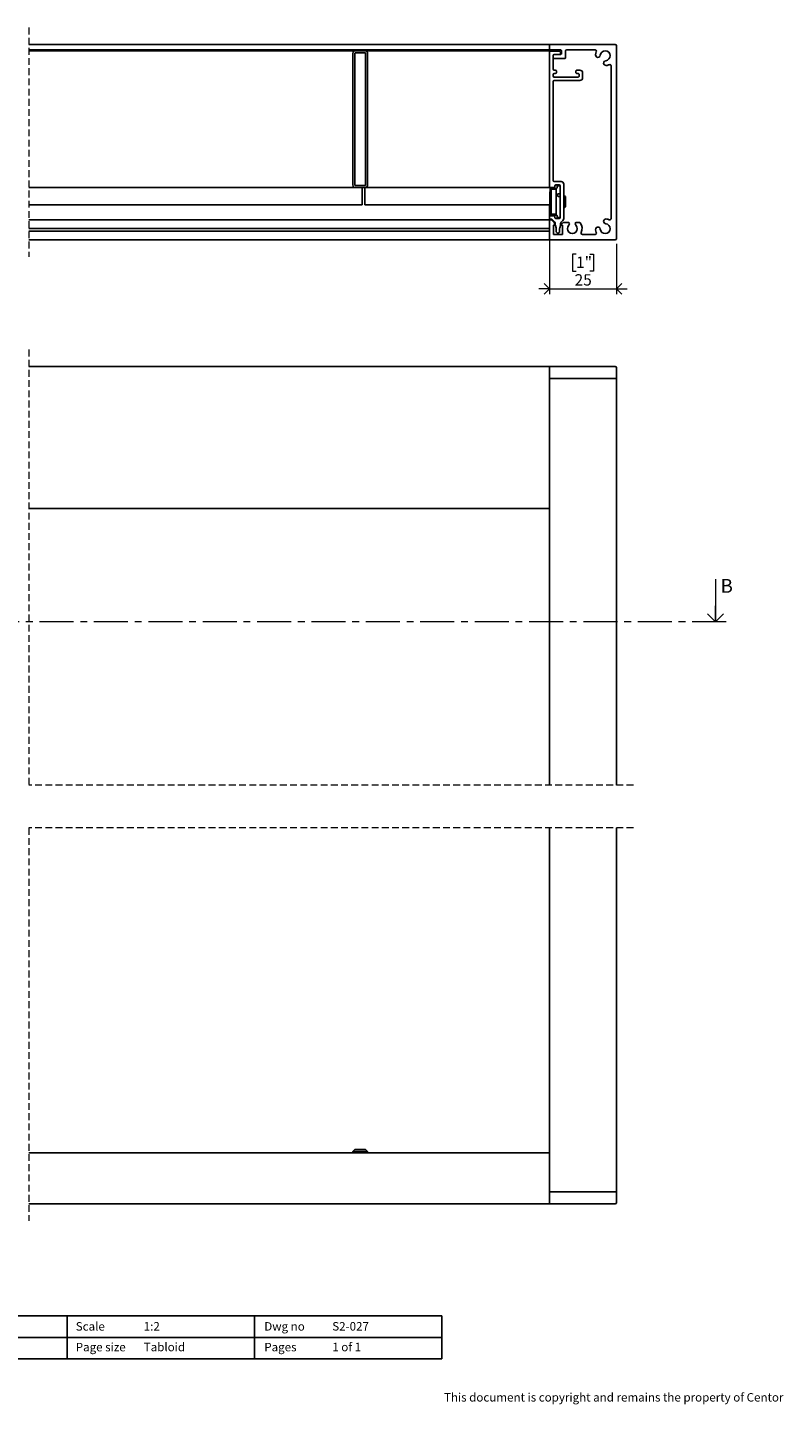
# Model space of a CAD drawing. Units: millimetres. Extents: x 13 to 432, y 4 to 262.
# Drawn here: x 291 to 432, y 4 to 262 of the extents above; entities that cross this region are included whole.
import ezdxf

# ---------------------------------------------------------------- set-up
doc = ezdxf.new("R2010")
doc.units = ezdxf.units.MM
doc.linetypes.add('CENTER', pattern=[10.16, 6.35, -1.27, 1.27, -1.27])
doc.linetypes.add('HIDDEN', pattern=[1.905, 1.27, -0.635])
doc.styles.add('SLDTEXTSTYLE0', font='TXT', dxfattribs={"width": 0.605})
doc.styles.add('SLDTEXTSTYLE1', font='TXT', dxfattribs={"width": 0.57})
doc.dimstyles.new('SLDDIMSTYLE2', dxfattribs={"dimtxt": 2.054655, "dimasz": 2, "dimexe": 0, "dimexo": 0.0625, "dimgap": 0.513664, "dimtad": 1, "dimdec": 0, "dimlfac": 2, "dimrnd": 1e-09, "dimzin": 12, "dimdsep": 46, "dimtxsty": 'SLDTEXTSTYLE0', "dimblk1": 'OPEN90', "dimblk2": 'OPEN90', "dimsah": 1, "dimcen": 0.09, "dimadec": 0, "dimazin": 3, "dimtfac": 1, "dimtmove": 0, "dimatfit": 0, "dimldrblk": 'OPEN90', "dimfxl": 0, "dimfrac": 2, "dimtolj": 1, "dimtzin": 12, "dimarcsym": 0})

# ---------------------------------------------------------------- blocks, each defined once
blk = doc.blocks.new('_Open90')
at = {"color": 0, "linetype": 'ByBlock', "lineweight": -2}
for p, q in [((0, 0), (-1, 0)), ((-0.5, 0.5), (0, 0)), ((0, 0), (-0.5, -0.5))]:
    blk.add_line(p, q, dxfattribs=at)
blk = doc.blocks.new('_D_8')
at = {"color": 7, "linetype": 'Continuous', "lineweight": 0}
for p, q in [((388.13, 231.07), (388.13, 211.97)), ((400.63, 221.37), (400.63, 211.97)), ((393.09, 219.41), (392.39, 219.41)), ((392.39, 219.41), (392.39, 216.25)), ((395.66, 219.41), (396.37, 219.41)), ((396.37, 219.41), (396.37, 216.25)), ((392.39, 216.25), (393.09, 216.25)), ((396.37, 216.25), (395.66, 216.25)), ((388.13, 212.96), (386.13, 212.96)), ((388.13, 212.96), (400.63, 212.96)), ((400.63, 212.96), (402.63, 212.96))]:
    blk.add_line(p, q, dxfattribs=at)
at = {"color": 7, "linetype": 'Continuous', "lineweight": 18, "xscale": 2, "yscale": 2}
blk.add_blockref('_Open90', (388.13, 212.96, -476.15), dxfattribs=at)
at = {"color": 7, "linetype": 'Continuous', "lineweight": 18, "xscale": 2, "yscale": 2, "rotation": 180.0000000000004}
blk.add_blockref('_Open90', (400.63, 212.96, -476.15), dxfattribs=at)
at = {"color": 7, "linetype": 'Continuous', "lineweight": 18, "char_height": 2.117, "attachment_point": 1, "style": 'SLDTEXTSTYLE0'}
for s, insert in [('1"', (393.09, 218.98)), ('25', (392.81, 215.69))]:
    blk.add_mtext(s, dxfattribs=dict(at, insert=insert))

msp = doc.modelspace()

# ---------------------------------------------------------------- linework, layer by layer
at = {"color": 7, "linetype": 'HIDDEN', "lineweight": 18}
for p, q in [((290.848, 261.789), (290.848, 218.939)), ((290.848, 201.6), (290.848, 120.209)), ((403.804, 120.209), (290.848, 120.209)), ((403.804, 112.209), (290.848, 112.209)), ((290.848, 112.209), (290.848, 38.787))]:
    msp.add_line(p, q, dxfattribs=at)
at = {"color": 7, "linetype": 'Continuous', "lineweight": 25}
for p, q in [((290.848, 258.614), (388.129, 258.614)), ((388.129, 257.614), (290.848, 257.614)), ((290.848, 257.464), (351.879, 257.464)), ((353.629, 257.464), (351.879, 257.464)), ((388.629, 257.464), (353.629, 257.464)), ((388.129, 258.614), (388.329, 258.614)), ((388.129, 258.614), (388.129, 258.414)), ((388.129, 257.814), (388.129, 258.414)), ((388.129, 257.814), (388.129, 257.614)), ((388.129, 257.614), (388.129, 257.464)), ((388.329, 258.614), (400.379, 258.614)), ((390.179, 257.614), (388.329, 257.614)), ((388.329, 257.364), (389.954, 257.364)), ((388.629, 257.464), (388.629, 257.364)), ((390.379, 256.939), (390.379, 257.414)), ((391.129, 257.414), (391.129, 256.114)), ((396.636, 257.614), (391.329, 257.614)), ((400.629, 258.364), (400.629, 222.364)), ((351.379, 256.964), (351.379, 232.364)), ((351.754, 232.364), (351.754, 256.964)), ((351.879, 257.089), (353.629, 257.089)), ((353.754, 256.964), (353.754, 232.364)), ((354.129, 232.364), (354.129, 256.964)), ((388.129, 232.064), (388.129, 257.164)), ((388.779, 256.539), (388.779, 254.014)), ((388.779, 256.214), (388.779, 256.539)), ((389.954, 256.739), (388.979, 256.739)), ((388.979, 256.739), (390.179, 256.739)), ((391.029, 256.014), (388.979, 256.014)), ((390.154, 257.164), (390.154, 256.939)), ((388.779, 252.989), (388.779, 252.739)), ((388.979, 253.814), (389.204, 253.814)), ((388.979, 253.189), (389.204, 253.189)), ((388.979, 252.539), (393.479, 252.539)), ((389.404, 253.389), (389.404, 253.614)), ((393.054, 253.389), (393.054, 253.614)), ((393.804, 253.814), (393.254, 253.814)), ((393.479, 253.189), (393.254, 253.189)), ((393.679, 252.739), (393.679, 252.989)), ((394.304, 252.389), (394.304, 253.314)), ((399.629, 226.107), (399.629, 254.622)), ((388.779, 251.689), (388.779, 233.214)), ((393.804, 251.889), (388.979, 251.889)), ((351.879, 231.864), (290.848, 231.864)), ((353.629, 232.239), (351.879, 232.239)), ((351.879, 231.864), (353.629, 231.864)), ((353.129, 231.864), (353.129, 228.639)), ((388.329, 231.864), (353.629, 231.864)), ((353.629, 231.864), (353.629, 228.639)), ((388.254, 226.839), (388.254, 231.639)), ((388.329, 231.864), (388.929, 231.864)), ((388.329, 231.739), (388.354, 231.739)), ((388.354, 231.739), (389.429, 231.739)), ((388.629, 231.864), (388.629, 231.739)), ((390.279, 233.014), (388.979, 233.014)), ((389.129, 232.164), (389.129, 232.064)), ((389.929, 232.364), (389.329, 232.364)), ((389.529, 232.089), (389.529, 232.114)), ((389.529, 231.839), (389.529, 232.089)), ((389.629, 232.189), (390.029, 232.189)), ((390.129, 226.314), (390.129, 232.164)), ((390.129, 232.089), (390.129, 230.839)), ((390.779, 226.098), (390.779, 232.514)), ((388.404, 226.989), (388.404, 231.489)), ((388.504, 231.589), (389.279, 231.589)), ((389.379, 231.489), (389.379, 226.989)), ((389.629, 230.339), (389.629, 230.639)), ((389.729, 230.739), (390.029, 230.739)), ((390.029, 230.239), (389.729, 230.239)), ((390.129, 230.139), (390.129, 226.389)), ((391.129, 230.081), (391.129, 228.398)), ((353.129, 228.639), (290.848, 228.639)), ((388.254, 228.639), (353.629, 228.639)), ((388.129, 228.639), (388.129, 226.414)), ((388.354, 226.739), (388.329, 226.739)), ((388.329, 226.614), (388.929, 226.614)), ((389.429, 226.739), (388.354, 226.739)), ((389.279, 226.889), (388.504, 226.889)), ((389.529, 226.389), (389.529, 226.639)), ((390.779, 228.131), (390.99, 228.174)), ((290.848, 225.864), (388.129, 225.864)), ((290.848, 224.239), (388.129, 224.239)), ((388.129, 226.164), (388.129, 226.414)), ((388.129, 226.164), (388.129, 225.864)), ((388.129, 225.864), (388.129, 225.664)), ((388.129, 222.314), (388.129, 225.664)), ((388.452, 225.964), (388.329, 225.964)), ((388.396, 225.864), (388.329, 225.864)), ((389.021, 225.323), (388.538, 225.806)), ((388.629, 225.891), (389.131, 225.389)), ((388.879, 224.864), (389.079, 224.864)), ((388.879, 223.114), (388.879, 224.864)), ((389.079, 224.864), (389.079, 225.182)), ((389.129, 226.314), (389.129, 226.414)), ((389.204, 225.213), (389.204, 224.86)), ((389.219, 224.775), (389.377, 224.343)), ((389.929, 226.114), (389.329, 226.114)), ((389.392, 223.639), (389.392, 224.257)), ((389.529, 226.364), (389.529, 226.389)), ((390.029, 226.289), (389.629, 226.289)), ((390.017, 223.639), (390.017, 224.257)), ((390.189, 224.775), (390.032, 224.343)), ((390.204, 224.86), (390.204, 225.213)), ((390.633, 225.745), (390.277, 225.389)), ((390.329, 224.932), (390.329, 224.864)), ((390.329, 224.864), (390.529, 224.864)), ((390.621, 225.306), (390.388, 225.073)), ((390.529, 224.864), (390.529, 223.114)), ((391.635, 225.364), (390.762, 225.364)), ((393.698, 225.364), (393.123, 225.364)), ((290.848, 223.739), (388.129, 223.739)), ((388.129, 222.114), (290.848, 222.114)), ((388.129, 222.314), (388.129, 222.114)), ((388.329, 222.114), (388.129, 222.114)), ((400.379, 222.114), (388.329, 222.114)), ((388.879, 223.114), (390.529, 223.114)), ((389.767, 223.389), (389.642, 223.389)), ((394.272, 223.114), (396.636, 223.114)), ((290.848, 198.425), (388.129, 198.425)), ((388.129, 198.425), (400.379, 198.425)), ((388.129, 198.175), (388.129, 198.425)), ((388.129, 196.175), (388.129, 198.175)), ((388.129, 172.125), (388.129, 198.175)), ((400.629, 198.175), (400.629, 196.175)), ((388.129, 196.175), (400.379, 196.175)), ((400.379, 196.175), (388.329, 196.175)), ((400.629, 196.175), (400.379, 196.175)), ((400.629, 196.175), (400.629, 120.209)), ((290.848, 171.925), (388.129, 171.925)), ((388.129, 171.925), (388.129, 172.125)), ((388.129, 120.209), (388.129, 171.925)), ((388.129, 51.462), (388.129, 112.209)), ((400.629, 112.209), (400.629, 44.212)), ((351.754, 52.112), (351.379, 51.737)), ((351.379, 51.737), (351.879, 51.737)), ((351.379, 51.737), (351.379, 51.612)), ((351.879, 51.612), (351.379, 51.612)), ((351.879, 52.112), (351.754, 52.112)), ((353.629, 52.112), (351.879, 52.112)), ((351.879, 51.737), (353.629, 51.737)), ((351.879, 51.462), (351.879, 51.612)), ((353.754, 52.112), (353.629, 52.112)), ((353.629, 51.737), (354.129, 51.737)), ((354.129, 51.612), (353.629, 51.612)), ((353.629, 51.462), (353.629, 51.612)), ((354.129, 51.737), (353.754, 52.112)), ((354.129, 51.737), (354.129, 51.612)), ((290.848, 51.462), (388.129, 51.462)), ((388.129, 51.462), (388.129, 51.262)), ((388.129, 51.262), (388.129, 42.212)), ((388.129, 44.212), (388.129, 42.212)), ((400.379, 44.212), (388.129, 44.212)), ((400.379, 44.212), (388.329, 44.212)), ((400.379, 44.212), (400.629, 44.212)), ((400.629, 44.212), (400.629, 42.212)), ((388.129, 41.962), (290.848, 41.962)), ((388.129, 41.962), (388.129, 42.212)), ((400.379, 41.962), (388.129, 41.962)), ((298, 21), (263, 21)), ((333, 21), (298, 21)), ((298, 13), (298, 21)), ((298, 13), (298, 21)), ((333, 21), (368, 21)), ((333, 21), (333, 13)), ((333, 13), (333, 21)), ((368, 21), (368, 13)), ((263, 17), (368, 17)), ((298, 13), (263, 13)), ((333, 13), (298, 13)), ((333, 13), (368, 13))]:
    msp.add_line(p, q, dxfattribs=at)
at = {"color": 7, "linetype": 'Continuous', "lineweight": 18}
msp.add_line((419.133, 158.728), (419.133, 150.728), dxfattribs=at)
at = {"color": 7, "linetype": 'CENTER', "lineweight": 18}
msp.add_line((421.133, 150.728), (133.596, 150.728), dxfattribs=at)
at = {"color": 7, "linetype": 'Continuous', "lineweight": 25}
for centre, radius, start, end in [((351.879, 256.964), 0.5, 90.00116, 179.9997), ((353.629, 256.964), 0.5, 0.0003, 89.99884), ((388.329, 258.414), 0.2, 90.0051, 179.99384), ((388.329, 257.815), 0.2, 180.00616, 269.9949), ((388.329, 257.164), 0.2, 90.00601, 179.99346), ((389.954, 257.164), 0.2, 0.00654, 89.99399), ((390.179, 257.415), 0.2, 359.99159, 90.00094), ((391.329, 257.414), 0.2, 90.0051, 179.99384), ((396.636, 257.364), 0.25, 335.81817, 90.00332), ((398.529, 256.514), 0.925, 276.42871, 173.57254), ((400.379, 258.364), 0.25, 359.99994, 89.99579), ((351.879, 256.965), 0.125, 89.99328, 180.01099), ((353.629, 256.965), 0.125, 359.98901, 90.00672), ((388.979, 256.539), 0.2, 90.0051, 179.99384), ((388.979, 256.215), 0.2, 180.00616, 269.9949), ((389.954, 256.94), 0.2, 270.0051, 359.99384), ((390.179, 256.939), 0.2, 269.99906, 0.00841), ((391.029, 256.114), 0.1, 269.98357, 0.0239), ((397.163, 256.668), 0.45, 173.57219, 353.57308), ((398.529, 256.514), 1.825, 155.81792, 173.57124), ((398.683, 255.148), 0.45, 96.42461, 276.42792), ((398.529, 256.514), 1.825, 276.42623, 294.18323), ((399.379, 254.622), 0.25, 359.99998, 114.18251), ((388.979, 254.015), 0.2, 180.00616, 269.9949), ((388.979, 252.989), 0.2, 90.0051, 179.99384), ((388.979, 252.74), 0.2, 180.00616, 269.9949), ((389.204, 253.614), 0.2, 0.00635, 89.99445), ((389.204, 253.39), 0.2, 270.0051, 359.99384), ((393.254, 253.615), 0.2, 89.99952, 180.00822), ((393.254, 253.389), 0.2, 179.99159, 270.00094), ((393.479, 252.99), 0.2, 359.99159, 90.00948), ((393.479, 252.739), 0.2, 269.99052, 0.00841), ((393.804, 253.314), 0.5, 0.00041, 90.00226), ((393.804, 252.389), 0.5, 269.99756, 359.99967), ((388.979, 251.689), 0.2, 90.00555, 179.99365), ((351.879, 232.364), 0.5, 180.00041, 269.99884), ((351.879, 232.364), 0.125, 179.98871, 270.00745), ((353.629, 232.364), 0.125, 269.99255, 0.01129), ((353.629, 232.364), 0.5, 270.00116, 359.99959), ((388.329, 232.065), 0.2, 180.00635, 269.99445), ((388.354, 231.639), 0.1, 89.99656, 179.99384), ((388.329, 231.664), 0.075, 89.98715, 180.0036), ((388.979, 233.215), 0.2, 180.00626, 269.99468), ((388.929, 232.064), 0.2, 269.99952, 0.00822), ((389.329, 232.164), 0.2, 90.0051, 179.99384), ((389.429, 231.84), 0.1, 270.01364, 359.99383), ((389.629, 232.089), 0.1, 89.99747, 179.99346), ((389.604, 232.114), 0.075, 89.98715, 180.0036), ((389.929, 232.164), 0.2, 0.00616, 89.9949), ((390.029, 232.089), 0.1, 0.00654, 90.00253), ((390.054, 232.114), 0.075, 359.9964, 90.01285), ((390.279, 232.514), 0.5, 0.00046, 89.99884), ((388.504, 231.489), 0.1, 89.99656, 179.99384), ((389.279, 231.489), 0.1, 0.00617, 89.98636), ((389.729, 230.64), 0.1, 89.98448, 180.02299), ((389.729, 230.339), 0.1, 179.97701, 270.01552), ((390.029, 230.84), 0.1, 269.99656, 359.99384), ((390.029, 230.139), 0.1, 0.00616, 90.00344), ((390.879, 230.081), 0.25, 359.99331, 63.60761), ((388.329, 226.414), 0.2, 90.0051, 179.99384), ((388.354, 226.84), 0.1, 180.00616, 270.00344), ((388.329, 226.814), 0.075, 179.99711, 270.01285), ((388.504, 226.99), 0.1, 180.00616, 270.00344), ((388.929, 226.415), 0.2, 359.99159, 90.00094), ((389.279, 226.99), 0.1, 270.01364, 359.99383), ((389.429, 226.639), 0.1, 0.00654, 89.98545), ((390.879, 228.398), 0.25, 296.39278, 0.00629), ((388.329, 226.165), 0.2, 180.00616, 269.9949), ((388.329, 225.664), 0.2, 90.00555, 179.99365), ((388.396, 225.664), 0.2, 45.01339, 89.99205), ((388.452, 225.715), 0.25, 44.99446, 90.00112), ((388.879, 225.182), 0.2, 0.00347, 45.00534), ((389.329, 226.315), 0.2, 180.00616, 269.9949), ((388.954, 225.213), 0.25, 0.01445, 44.98621), ((389.453, 224.86), 0.249, 179.96395, 200.03998), ((389.142, 224.257), 0.25, 359.98306, 19.98234), ((389.629, 226.39), 0.1, 180.00616, 270.00344), ((389.604, 226.364), 0.075, 179.99711, 270.01285), ((389.929, 226.315), 0.2, 270.0051, 359.99384), ((390.266, 224.257), 0.249, 159.96045, 180.03541), ((390.029, 226.39), 0.1, 269.99656, 359.99384), ((390.054, 226.364), 0.075, 269.98715, 0.00289), ((389.954, 224.86), 0.25, 340.01724, 0.01757), ((390.454, 225.213), 0.25, 135.01379, 179.98555), ((390.529, 224.932), 0.2, 135.02265, 179.98916), ((390.762, 225.165), 0.2, 89.99153, 135.00304), ((390.279, 226.098), 0.5, 314.99772, 0.00172), ((392.379, 224.214), 0.925, 136.2979, 43.7021), ((391.635, 225.165), 0.2, 359.99178, 90.00902), ((391.385, 225.165), 0.45, 316.3069, 359.99514), ((393.123, 225.164), 0.2, 90.00555, 179.99365), ((393.373, 225.164), 0.45, 180.00117, 223.70624), ((393.698, 225.165), 0.2, 35.77206, 89.9981), ((392.379, 224.214), 1.825, 335.81895, 35.77645), ((397.163, 224.061), 0.45, 6.42692, 186.42781), ((398.529, 224.215), 1.825, 186.42876, 204.18208), ((398.529, 224.214), 0.925, 186.42746, 83.57129), ((398.683, 225.581), 0.45, 83.57208, 263.57539), ((398.529, 224.215), 1.825, 65.81677, 83.57377), ((399.379, 226.107), 0.25, 245.81749, 0.00002), ((388.329, 222.315), 0.2, 180.00616, 269.9949), ((389.642, 223.639), 0.25, 180.00067, 270.00189), ((389.767, 223.639), 0.25, 269.99811, 359.99933), ((394.272, 223.364), 0.25, 155.80762, 270.00703), ((396.636, 223.364), 0.25, 269.99668, 24.18183), ((400.379, 222.364), 0.25, 270.00421, 0.00006), ((400.379, 198.175), 0.25, 359.99811, 89.99506), ((400.379, 42.212), 0.25, 270.00494, 0.00189)]:
    msp.add_arc(centre, radius, start, end, dxfattribs=at)
msp.add_open_spline([(390.99, 230.305), (390.927, 230.334), (390.839, 230.375), (390.747, 230.355), (390.722, 230.349)], degree=3, knots=[0, 0, 0, 0, 0.7267868, 1, 1, 1, 1], dxfattribs=at)

# ---------------------------------------------------------------- block references
at = {"color": 7, "linetype": 'Continuous', "lineweight": 18, "xscale": 3, "yscale": 3, "rotation": 270.0000000000004}
msp.add_blockref('_Open90', (419.133, 150.728), dxfattribs=at)

# ---------------------------------------------------------------- texts
at = {"color": 7, "linetype": 'Continuous', "insert": (420.073, 158.728), "char_height": 2.568, "attachment_point": 1, "style": 'SLDTEXTSTYLE0'}
msp.add_mtext('B', dxfattribs=at)
at = {"color": 7, "linetype": 'Continuous', "lineweight": 0, "char_height": 1.5875, "attachment_point": 1}
for s, insert, style in [('Scale', (299.621, 19.848), 'SLDTEXTSTYLE0'), ('1:2', (312.32, 19.86), 'SLDTEXTSTYLE0'), ('Dwg no', (334.839, 19.848), 'SLDTEXTSTYLE0'), ('S2-027', (347.538, 19.86), 'SLDTEXTSTYLE0'), ('Page size', (299.621, 15.976), 'SLDTEXTSTYLE0'), ('Tabloid', (312.32, 15.988), 'SLDTEXTSTYLE0'), ('Pages', (334.839, 15.976), 'SLDTEXTSTYLE0'), ('1 of 1', (347.538, 15.988), 'SLDTEXTSTYLE1'), ('This document is copyright and remains the property of Centor', (368.408, 6.59), 'SLDTEXTSTYLE0')]:
    msp.add_mtext(s, dxfattribs=dict(at, insert=insert, style=style))

# ---------------------------------------------------------------- dimensions: what is measured, and where the dimension line sits
at = {"color": 7, "linetype": 'Continuous', "lineweight": 18}
dim = msp.add_linear_dim(base=(400.629, 212.962), p1=(388.129, 232.064), p2=(400.629, 222.364), dimstyle='SLDDIMSTYLE2', dxfattribs=at)
dim.commit()
dim.dimension.update_dxf_attribs({"geometry": '_D_8', "text_midpoint": (394.379, 212.962), "dimtype": 160})

doc.saveas('drawing.dxf')
